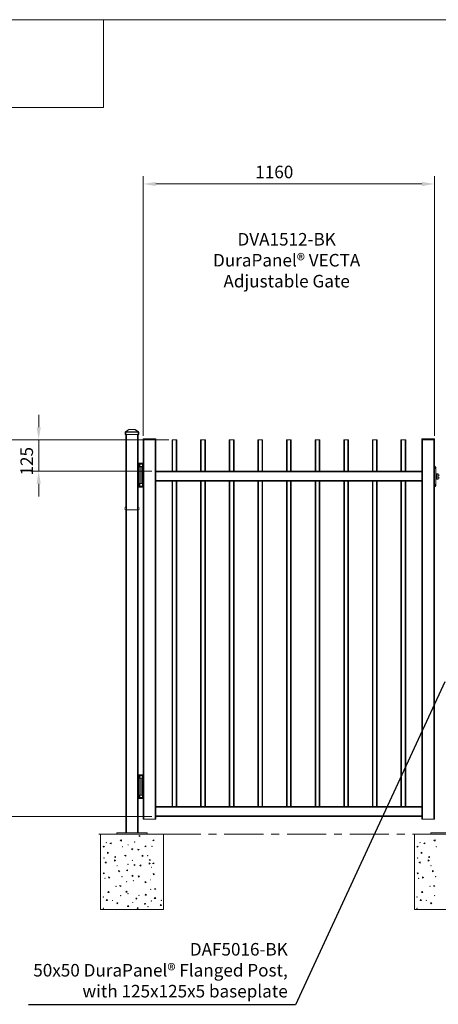
# Model space of a CAD drawing. Extents: x 12 to 783, y 10 to 287.
# Drawn here: x 463 to 530, y 130 to 287 of the extents above; entities that cross this region are included whole.
import ezdxf

# ---------------------------------------------------------------- set-up
doc = ezdxf.new("R2010")
doc.units = 0
doc.header["$LTSCALE"] = 12.7
doc.header["$MEASUREMENT"] = 0
doc.header["$PDMODE"] = 33
doc.header["$PDSIZE"] = 1
doc.linetypes.add('CENTER', pattern=[0.787402, 0.492126, -0.098425, 0.098425, -0.098425])
for name, color, linetype, lineweight in [('ANNOTATION_TEXT', 7, 'Continuous', 25), ('BORDER_FRAME', 7, 'Continuous', 15), ('CENTERLINES', 7, 'CENTER', 13), ('TANGENT_LINES', 7, 'Continuous', 15), ('Visible', 7, 'Continuous', 13)]:
    doc.layers.add(name, color=color, linetype=linetype, lineweight=lineweight)
doc.styles.add('Onshape-Standard-Dimension', font='txt')
doc.styles.add('Onshape-Standard-NoteStyle', font='Noto Sans', dxfattribs={"height": 2})
doc.dimstyles.new('Onshape-ISO-25$0', dxfattribs={"dimtxt": 2, "dimasz": 2, "dimexe": 1.25, "dimexo": 0.625, "dimtad": 1, "dimdec": 0, "dimdsep": 46, "dimtxsty": 'Onshape-Standard-Dimension', "dimcen": 2.5, "dimclrd": 7, "dimclre": 7, "dimclrt": 7, "dimadec": 1, "dimazin": 0, "dimtfac": 1, "dimtmove": 0, "dimatfit": 3, "dimfxl": 1, "dimlwd": 13, "dimlwe": 13, "dimarcsym": 0})

# ---------------------------------------------------------------- blocks, each defined once
blk = doc.blocks.new('*D5')
at = {"layer": 'ANNOTATION_TEXT', "color": 7, "lineweight": 13}
for p, q in [((466.5, 222.1), (466.5, 224.1)), ((487.22, 220.1), (465.25, 220.1)), ((466.5, 220.1), (466.5, 215.1)), ((484.54, 215.1), (465.25, 215.1)), ((466.5, 213.1), (466.5, 211.1))]:
    blk.add_line(p, q, dxfattribs=at)
at = {"layer": 'ANNOTATION_TEXT', "color": 7}
for points in [[(466.16, 222.1), (466.83, 222.1), (466.5, 220.1)], [(466.83, 213.1), (466.16, 213.1), (466.5, 215.1)]]:
    blk.add_solid(points, dxfattribs=at)
at = {"layer": 'Defpoints', "color": 0}
for p in [(487.84, 220.1), (466.5, 215.1), (485.16, 215.1)]:
    blk.add_point(p, dxfattribs=at)
at = {"layer": 'ANNOTATION_TEXT', "color": 7, "insert": (464.85, 216.69), "char_height": 2, "attachment_point": 5, "rotation": 90, "style": 'Onshape-Standard-Dimension'}
blk.add_mtext('125', dxfattribs=at)
blk = doc.blocks.new('*D6')
at = {"layer": 'ANNOTATION_TEXT', "color": 7, "lineweight": 13}
for p, q in [((466.44, 220.1), (449.92, 220.1)), ((487.22, 220.1), (466.56, 220.1)), ((451.17, 218.1), (451.17, 162.1)), ((484.54, 160.1), (449.92, 160.1))]:
    blk.add_line(p, q, dxfattribs=at)
at = {"layer": 'ANNOTATION_TEXT', "color": 7}
for points in [[(451.5, 218.1), (450.84, 218.1), (451.17, 220.1)], [(450.84, 162.1), (451.5, 162.1), (451.17, 160.1)]]:
    blk.add_solid(points, dxfattribs=at)
at = {"layer": 'Defpoints', "color": 0}
for p in [(487.84, 220.1), (451.17, 160.1), (485.16, 160.1)]:
    blk.add_point(p, dxfattribs=at)
at = {"layer": 'ANNOTATION_TEXT', "color": 7, "insert": (449.52, 190.1), "char_height": 2, "attachment_point": 5, "rotation": 90, "style": 'Onshape-Standard-Dimension'}
blk.add_mtext('1500', dxfattribs=at)
blk = doc.blocks.new('*D8')
at = {"layer": 'ANNOTATION_TEXT', "color": 7, "lineweight": 13}
for p, q in [((483.16, 220.73), (483.16, 262.09)), ((529.56, 220.73), (529.56, 262.09)), ((485.16, 260.84), (527.56, 260.84))]:
    blk.add_line(p, q, dxfattribs=at)
at = {"layer": 'ANNOTATION_TEXT', "color": 7}
for points in [[(485.16, 261.17), (485.16, 260.5), (483.16, 260.84)], [(527.56, 260.5), (527.56, 261.17), (529.56, 260.84)]]:
    blk.add_solid(points, dxfattribs=at)
at = {"layer": 'Defpoints', "color": 0}
for p in [(529.56, 260.84), (483.16, 220.1), (529.56, 220.1)]:
    blk.add_point(p, dxfattribs=at)
at = {"layer": 'ANNOTATION_TEXT', "color": 7, "insert": (504.04, 262.49), "char_height": 2, "attachment_point": 5, "style": 'Onshape-Standard-Dimension'}
blk.add_mtext('1160', dxfattribs=at)

msp = doc.modelspace()

# ---------------------------------------------------------------- linework, layer by layer
at = {"layer": 'ANNOTATION_TEXT', "extrusion": (0, 0.02325, -0.99973)}
msp.add_lwpolyline([(-531.194, 181.59), (-507.433, 130.164), (-464.868, 130.164)], dxfattribs=at)
at = {"layer": 'BORDER_FRAME'}
for p, q in [((382.874, 287), (782.874, 287)), ((476.829, 273.041), (476.829, 287)), ((382.874, 273.041), (476.829, 273.041))]:
    msp.add_line(p, q, dxfattribs=at)
at = {"layer": 'CENTERLINES'}
msp.add_line((476.065, 157.31), (538.862, 157.31), dxfattribs=at)
at = {"layer": 'TANGENT_LINES'}
for p, q in [((480.293, 221.303), (480.37, 221.303)), ((480.883, 221.731), (480.37, 221.365)), ((480.37, 221.365), (482.355, 221.365)), ((480.37, 221.365), (480.37, 221.303)), ((482.355, 221.303), (480.37, 221.303)), ((480.37, 221.303), (480.37, 220.942)), ((480.883, 221.742), (480.883, 221.731)), ((481.841, 221.731), (480.883, 221.731)), ((481.841, 221.731), (481.841, 221.742)), ((482.355, 221.365), (481.841, 221.731)), ((482.355, 221.303), (482.355, 221.365)), ((482.355, 220.942), (482.355, 221.303)), ((482.355, 221.303), (482.431, 221.303)), ((480.482, 220.942), (480.482, 157.542)), ((482.242, 157.542), (482.242, 220.942)), ((483.242, 220.182), (483.162, 220.182)), ((483.242, 220.262), (483.242, 220.182)), ((485.082, 220.182), (483.242, 220.182)), ((483.242, 220.182), (483.242, 220.102)), ((483.242, 159.702), (483.242, 220.102)), ((485.082, 220.262), (485.082, 220.182)), ((485.082, 220.102), (485.082, 220.182)), ((485.162, 220.182), (485.082, 220.182)), ((485.082, 159.702), (485.082, 220.102)), ((487.842, 215.102), (487.842, 220.102)), ((488.402, 215.102), (488.402, 220.102)), ((492.402, 215.102), (492.402, 220.102)), ((492.962, 215.102), (492.962, 220.102)), ((496.962, 215.102), (496.962, 220.102)), ((497.522, 215.102), (497.522, 220.102)), ((501.522, 215.102), (501.522, 220.102)), ((502.082, 215.102), (502.082, 220.102)), ((506.082, 215.102), (506.082, 220.102)), ((506.642, 215.102), (506.642, 220.102)), ((510.642, 215.102), (510.642, 220.102)), ((511.202, 215.102), (511.202, 220.102)), ((515.202, 215.102), (515.202, 220.102)), ((515.762, 215.102), (515.762, 220.102)), ((519.762, 215.102), (519.762, 220.102)), ((520.322, 215.102), (520.322, 220.102)), ((524.322, 215.102), (524.322, 220.102)), ((524.882, 215.102), (524.882, 220.102)), ((527.642, 220.182), (527.562, 220.182)), ((527.642, 220.262), (527.642, 220.182)), ((527.642, 220.182), (527.642, 220.102)), ((529.482, 220.182), (527.642, 220.182)), ((527.642, 159.702), (527.642, 220.102)), ((529.482, 220.262), (529.482, 220.182)), ((529.482, 220.102), (529.482, 220.182)), ((529.562, 220.182), (529.482, 220.182)), ((529.482, 159.702), (529.482, 220.102)), ((482.382, 216.216), (482.382, 212.739)), ((482.424, 212.738), (482.424, 216.217)), ((482.444, 216.217), (482.444, 212.738)), ((482.603, 215.827), (482.603, 216.217)), ((482.762, 213.137), (482.762, 215.817)), ((483.061, 212.727), (483.061, 216.217)), ((483.081, 216.217), (483.081, 212.727)), ((483.142, 212.727), (483.142, 216.217)), ((527.562, 214.982), (485.162, 214.982)), ((529.562, 215.706), (529.762, 215.706)), ((529.562, 215.526), (529.762, 215.526)), ((527.562, 213.622), (485.162, 213.622)), ((487.842, 161.702), (487.842, 213.502)), ((488.402, 161.702), (488.402, 213.502)), ((492.402, 161.702), (492.402, 213.502)), ((492.962, 161.702), (492.962, 213.502)), ((496.962, 161.702), (496.962, 213.502)), ((497.522, 161.702), (497.522, 213.502)), ((501.522, 161.702), (501.522, 213.502)), ((502.082, 161.702), (502.082, 213.502)), ((506.082, 161.702), (506.082, 213.502)), ((506.642, 161.702), (506.642, 213.502)), ((510.642, 161.702), (510.642, 213.502)), ((511.202, 161.702), (511.202, 213.502)), ((515.202, 161.702), (515.202, 213.502)), ((515.762, 161.702), (515.762, 213.502)), ((519.762, 161.702), (519.762, 213.502)), ((520.322, 161.702), (520.322, 213.502)), ((524.322, 161.702), (524.322, 213.502)), ((524.882, 161.702), (524.882, 213.502)), ((529.882, 214.599), (529.882, 213.934)), ((530.102, 213.846), (530.102, 214.686)), ((482.603, 212.727), (482.603, 213.127)), ((529.562, 213.006), (529.762, 213.006)), ((529.562, 212.827), (529.762, 212.827)), ((482.382, 166.616), (482.382, 163.139)), ((482.424, 163.138), (482.424, 166.617)), ((482.444, 166.617), (482.444, 163.138)), ((482.603, 166.227), (482.603, 166.617)), ((482.762, 163.537), (482.762, 166.217)), ((483.061, 163.127), (483.061, 166.617)), ((483.081, 166.617), (483.081, 163.127)), ((483.142, 163.127), (483.142, 166.617)), ((482.603, 163.127), (482.603, 163.527)), ((485.162, 161.582), (527.562, 161.582)), ((485.162, 160.222), (527.562, 160.222))]:
    msp.add_line(p, q, dxfattribs=at)
at = {"layer": 'TANGENT_LINES', "extrusion": (0, 0, -1)}
for centre, major_axis, ratio, start_param, end_param in [((480.37, 221.303), (-0.0446, 0.0627), 0.63152, 6.2831853, 7.1286435), ((480.901, 221.681), (-0.0666, 0.0457), 0.4582135, 6.4490535, 7.2945117), ((481.824, 221.681), (-0.0666, -0.0457), 0.4582135, 8.4134516, 9.2589098), ((482.355, 221.303), (-0.0446, -0.0627), 0.63152, 2.2961345, 3.1415927), ((529.882, 213.839), (0.12, 0), 0.7918702, 3.1415927, 4.712389)]:
    msp.add_ellipse(centre, major_axis=major_axis, ratio=ratio, start_param=start_param, end_param=end_param, dxfattribs=at)
at = {"layer": 'TANGENT_LINES'}
msp.add_ellipse((529.882, 214.694), major_axis=(0.12, 0), ratio=0.7918702, start_param=3.1415927, end_param=4.712389, dxfattribs=at)
for points, knots in [([(529.765, 214.68), (529.772, 214.678), (529.788, 214.676), (529.818, 214.667), (529.845, 214.657), (529.868, 214.637), (529.873, 214.63), (529.881, 214.616), (529.882, 214.605), (529.882, 214.599)], [0, 0, 0, 0, 0.1499055, 0.3212128, 0.4933958, 0.6602411, 0.7487323, 0.872464, 1, 1, 1, 1]), ([(529.882, 213.934), (529.882, 213.929), (529.881, 213.918), (529.873, 213.903), (529.868, 213.896), (529.845, 213.877), (529.818, 213.866), (529.789, 213.858), (529.772, 213.855), (529.765, 213.853)], [0, 0, 0, 0, 0.1255512, 0.2512141, 0.3396755, 0.5038002, 0.6784793, 0.8480929, 1, 1, 1, 1])]:
    msp.add_open_spline(points, degree=3, knots=knots, dxfattribs=at)
at = {"layer": 'Visible'}
for p, q in [((480.293, 220.942), (480.293, 221.303)), ((480.325, 221.365), (480.839, 221.731)), ((480.883, 221.742), (480.874, 221.742)), ((480.883, 221.742), (481.841, 221.742)), ((481.85, 221.742), (481.841, 221.742)), ((481.886, 221.731), (482.399, 221.365)), ((482.431, 221.303), (482.431, 220.942)), ((480.37, 220.942), (480.293, 220.942)), ((480.362, 209.392), (480.362, 220.942)), ((480.37, 220.942), (482.355, 220.942)), ((482.431, 220.942), (482.355, 220.942)), ((482.362, 220.942), (482.362, 209.392)), ((483.162, 220.102), (483.162, 220.182)), ((483.242, 220.102), (483.162, 220.102)), ((483.162, 159.702), (483.162, 220.102)), ((483.162, 220.102), (483.242, 220.102)), ((483.242, 220.262), (485.082, 220.262)), ((485.082, 220.102), (483.242, 220.102)), ((483.242, 220.102), (485.082, 220.102)), ((485.162, 220.102), (485.082, 220.102)), ((485.082, 220.102), (485.162, 220.102)), ((485.162, 220.182), (485.162, 220.102)), ((485.162, 159.702), (485.162, 220.102)), ((487.742, 215.102), (487.742, 220.102)), ((487.742, 220.102), (487.842, 220.102)), ((487.842, 220.102), (488.402, 220.102)), ((488.402, 220.102), (488.502, 220.102)), ((488.502, 215.102), (488.502, 220.102)), ((492.302, 215.102), (492.302, 220.102)), ((492.302, 220.102), (492.402, 220.102)), ((492.402, 220.102), (492.962, 220.102)), ((492.962, 220.102), (493.062, 220.102)), ((493.062, 215.102), (493.062, 220.102)), ((496.862, 215.102), (496.862, 220.102)), ((496.862, 220.102), (496.962, 220.102)), ((496.962, 220.102), (497.522, 220.102)), ((497.522, 220.102), (497.622, 220.102)), ((497.622, 215.102), (497.622, 220.102)), ((501.422, 215.102), (501.422, 220.102)), ((501.422, 220.102), (501.522, 220.102)), ((501.522, 220.102), (502.082, 220.102)), ((502.082, 220.102), (502.182, 220.102)), ((502.182, 215.102), (502.182, 220.102)), ((505.982, 215.102), (505.982, 220.102)), ((505.982, 220.102), (506.082, 220.102)), ((506.082, 220.102), (506.642, 220.102)), ((506.642, 220.102), (506.742, 220.102)), ((506.742, 215.102), (506.742, 220.102)), ((510.542, 215.102), (510.542, 220.102)), ((510.542, 220.102), (510.642, 220.102)), ((510.642, 220.102), (511.202, 220.102)), ((511.202, 220.102), (511.302, 220.102)), ((511.302, 215.102), (511.302, 220.102)), ((515.102, 215.102), (515.102, 220.102)), ((515.102, 220.102), (515.202, 220.102)), ((515.202, 220.102), (515.762, 220.102)), ((515.762, 220.102), (515.862, 220.102)), ((515.862, 215.102), (515.862, 220.102)), ((519.662, 215.102), (519.662, 220.102)), ((519.662, 220.102), (519.762, 220.102)), ((519.762, 220.102), (520.322, 220.102)), ((520.322, 220.102), (520.422, 220.102)), ((520.422, 215.102), (520.422, 220.102)), ((524.222, 215.102), (524.222, 220.102)), ((524.222, 220.102), (524.322, 220.102)), ((524.322, 220.102), (524.882, 220.102)), ((524.882, 220.102), (524.982, 220.102)), ((524.982, 215.102), (524.982, 220.102)), ((527.562, 220.102), (527.562, 220.182)), ((527.642, 220.102), (527.562, 220.102)), ((527.562, 159.702), (527.562, 220.102)), ((527.562, 220.102), (527.642, 220.102)), ((527.642, 220.262), (529.482, 220.262)), ((529.482, 220.102), (527.642, 220.102)), ((527.642, 220.102), (529.482, 220.102)), ((529.562, 220.102), (529.482, 220.102)), ((529.482, 220.102), (529.562, 220.102)), ((529.562, 220.182), (529.562, 220.102)), ((529.562, 159.702), (529.562, 220.102)), ((482.362, 216.377), (483.162, 216.377)), ((483.162, 216.257), (482.362, 216.257)), ((482.473, 216.217), (482.521, 216.217)), ((482.513, 213.137), (482.513, 215.817)), ((482.762, 215.817), (482.513, 215.817)), ((482.525, 216.145), (482.523, 216.207)), ((482.525, 215.817), (482.525, 216.145)), ((482.525, 215.827), (482.603, 215.827)), ((483.022, 216.217), (482.603, 216.217)), ((483.022, 215.827), (482.603, 215.827)), ((482.762, 215.817), (482.995, 215.817)), ((482.995, 213.127), (482.995, 215.827)), ((483.061, 216.217), (483.022, 216.217)), ((483.022, 215.827), (483.022, 216.217)), ((483.061, 216.217), (483.081, 216.217)), ((483.142, 216.217), (483.081, 216.217)), ((483.142, 216.217), (483.162, 216.217)), ((527.562, 215.102), (485.162, 215.102)), ((529.762, 215.726), (529.762, 215.706)), ((529.762, 215.706), (529.762, 215.526)), ((529.762, 215.526), (529.762, 213.006)), ((527.562, 213.502), (485.162, 213.502)), ((487.742, 161.702), (487.742, 213.502)), ((488.502, 161.702), (488.502, 213.502)), ((492.302, 161.702), (492.302, 213.502)), ((493.062, 161.702), (493.062, 213.502)), ((496.862, 161.702), (496.862, 213.502)), ((497.622, 161.702), (497.622, 213.502)), ((501.422, 161.702), (501.422, 213.502)), ((502.182, 161.702), (502.182, 213.502)), ((505.982, 161.702), (505.982, 213.502)), ((506.742, 161.702), (506.742, 213.502)), ((510.542, 161.702), (510.542, 213.502)), ((511.302, 161.702), (511.302, 213.502)), ((515.102, 161.702), (515.102, 213.502)), ((515.862, 161.702), (515.862, 213.502)), ((519.662, 161.702), (519.662, 213.502)), ((520.422, 161.702), (520.422, 213.502)), ((524.222, 161.702), (524.222, 213.502)), ((524.982, 161.702), (524.982, 213.502)), ((529.762, 214.687), (529.762, 214.688)), ((529.762, 213.845), (529.762, 213.846)), ((529.762, 213.846), (530.102, 213.846)), ((530.102, 214.686), (529.763, 214.686)), ((529.766, 214.676), (529.765, 214.679)), ((530.162, 214.626), (530.162, 213.906)), ((530.362, 214.466), (530.162, 214.466)), ((530.162, 214.066), (530.362, 214.066)), ((482.362, 212.697), (483.162, 212.697)), ((483.162, 212.577), (482.362, 212.577)), ((482.473, 212.737), (482.522, 212.737)), ((482.762, 213.137), (482.513, 213.137)), ((482.522, 212.737), (482.525, 212.81)), ((482.525, 213.137), (482.525, 212.81)), ((482.603, 213.127), (482.525, 213.127)), ((482.603, 213.127), (483.022, 213.127)), ((482.603, 212.727), (483.022, 212.727)), ((482.762, 213.137), (482.995, 213.137)), ((483.022, 212.727), (483.022, 213.127)), ((483.061, 212.727), (483.022, 212.727)), ((483.081, 212.727), (483.061, 212.727)), ((483.142, 212.727), (483.081, 212.727)), ((483.162, 212.727), (483.142, 212.727)), ((529.762, 213.006), (529.762, 212.827)), ((529.762, 212.827), (529.762, 212.806)), ((480.293, 208.942), (480.293, 209.303)), ((480.362, 157.542), (480.362, 208.942)), ((480.37, 208.942), (482.355, 208.942)), ((482.362, 208.942), (482.362, 157.542)), ((482.431, 209.303), (482.431, 208.942)), ((482.362, 166.777), (483.162, 166.777)), ((483.162, 166.657), (482.362, 166.657)), ((482.473, 166.617), (482.521, 166.617)), ((482.513, 163.537), (482.513, 166.217)), ((482.762, 166.217), (482.513, 166.217)), ((482.525, 166.545), (482.523, 166.607)), ((482.525, 166.217), (482.525, 166.545)), ((482.525, 166.227), (482.603, 166.227)), ((483.022, 166.617), (482.603, 166.617)), ((483.022, 166.227), (482.603, 166.227)), ((482.762, 166.217), (482.995, 166.217)), ((482.995, 163.527), (482.995, 166.227)), ((483.061, 166.617), (483.022, 166.617)), ((483.022, 166.227), (483.022, 166.617)), ((483.061, 166.617), (483.081, 166.617)), ((483.142, 166.617), (483.081, 166.617)), ((483.142, 166.617), (483.162, 166.617)), ((482.362, 163.097), (483.162, 163.097)), ((482.473, 163.137), (482.522, 163.137)), ((482.762, 163.537), (482.513, 163.537)), ((482.522, 163.137), (482.525, 163.21)), ((482.525, 163.537), (482.525, 163.21)), ((482.603, 163.527), (482.525, 163.527)), ((482.603, 163.527), (483.022, 163.527)), ((482.603, 163.127), (483.022, 163.127)), ((482.762, 163.537), (482.995, 163.537)), ((483.022, 163.127), (483.022, 163.527)), ((483.061, 163.127), (483.022, 163.127)), ((483.081, 163.127), (483.061, 163.127)), ((483.142, 163.127), (483.081, 163.127)), ((483.162, 163.127), (483.142, 163.127)), ((483.162, 162.977), (482.362, 162.977)), ((485.162, 161.702), (527.562, 161.702)), ((485.162, 160.102), (527.562, 160.102)), ((483.162, 159.702), (483.242, 159.702)), ((483.242, 159.702), (485.082, 159.702)), ((485.082, 159.702), (485.162, 159.702)), ((527.562, 159.702), (527.642, 159.702)), ((527.642, 159.702), (529.482, 159.702)), ((529.482, 159.702), (529.562, 159.702)), ((476.362, 157.31), (478.962, 157.31)), ((476.362, 157.31), (476.362, 145.31)), ((478.962, 157.542), (483.762, 157.542)), ((478.962, 157.302), (478.962, 157.542)), ((478.962, 157.302), (483.762, 157.302)), ((482.634, 157.114), (482.471, 156.998)), ((482.471, 156.998), (482.634, 156.914)), ((482.634, 156.914), (482.634, 157.114)), ((483.762, 157.302), (483.762, 157.542)), ((483.762, 157.31), (486.362, 157.31)), ((486.362, 157.31), (486.362, 145.31)), ((526.362, 157.31), (528.962, 157.31)), ((526.362, 157.31), (526.362, 145.31)), ((528.962, 157.302), (528.962, 157.542)), ((528.962, 157.542), (533.762, 157.542)), ((528.962, 157.302), (533.762, 157.302)), ((476.963, 155.33), (476.783, 155.417)), ((476.783, 155.417), (476.798, 155.218)), ((476.798, 155.218), (476.963, 155.33)), ((478.021, 155.947), (477.858, 155.831)), ((477.858, 155.831), (478.021, 155.747)), ((478.021, 155.747), (478.021, 155.947)), ((479.691, 156.414), (479.472, 156.329)), ((479.472, 156.329), (479.691, 156.214)), ((479.691, 156.214), (479.691, 156.414)), ((483.556, 155.462), (483.393, 155.346)), ((483.393, 155.346), (483.556, 155.262)), ((483.556, 155.262), (483.556, 155.462)), ((484.658, 156.311), (484.821, 156.427)), ((484.658, 156.311), (484.821, 156.227)), ((484.821, 156.227), (484.821, 156.427)), ((526.963, 155.33), (526.783, 155.417)), ((526.783, 155.417), (526.798, 155.218)), ((526.798, 155.218), (526.963, 155.33)), ((528.021, 155.947), (527.858, 155.831)), ((527.858, 155.831), (528.021, 155.747)), ((528.021, 155.747), (528.021, 155.947)), ((529.691, 156.414), (529.472, 156.329)), ((529.472, 156.329), (529.691, 156.214)), ((529.691, 156.214), (529.691, 156.414)), ((477.439, 154.423), (477.454, 154.224)), ((477.62, 154.336), (477.439, 154.423)), ((477.454, 154.224), (477.62, 154.336)), ((478.747, 153.775), (478.584, 153.659)), ((478.584, 153.659), (478.747, 153.575)), ((478.747, 153.575), (478.747, 153.775)), ((480.376, 153.961), (480.192, 153.882)), ((480.192, 153.882), (480.376, 153.804)), ((480.376, 153.804), (480.376, 153.961)), ((481.51, 154.931), (481.33, 155.018)), ((481.33, 155.018), (481.345, 154.819)), ((481.345, 154.819), (481.51, 154.931)), ((482.498, 154.845), (482.318, 154.933)), ((482.318, 154.933), (482.333, 154.733)), ((482.333, 154.733), (482.498, 154.845)), ((482.974, 153.939), (482.989, 153.739)), ((483.155, 153.851), (482.974, 153.939)), ((482.989, 153.739), (483.155, 153.851)), ((527.439, 154.423), (527.454, 154.224)), ((527.62, 154.336), (527.439, 154.423)), ((527.454, 154.224), (527.62, 154.336)), ((528.747, 153.775), (528.584, 153.659)), ((528.584, 153.659), (528.747, 153.575)), ((528.747, 153.575), (528.747, 153.775)), ((477.26, 152.891), (477.097, 152.775)), ((477.097, 152.775), (477.26, 152.691)), ((477.26, 152.691), (477.26, 152.891)), ((478.733, 153.133), (478.553, 153.22)), ((478.553, 153.22), (478.568, 153.02)), ((478.568, 153.02), (478.733, 153.133)), ((481.807, 152.492), (481.643, 152.376)), ((481.643, 152.376), (481.807, 152.292)), ((481.807, 152.292), (481.807, 152.492)), ((482.795, 152.406), (482.632, 152.291)), ((482.632, 152.291), (482.795, 152.206)), ((482.795, 152.206), (482.795, 152.406)), ((484.268, 152.648), (484.088, 152.735)), ((484.088, 152.735), (484.103, 152.536)), ((484.103, 152.536), (484.268, 152.648)), ((484.282, 153.29), (484.119, 153.175)), ((484.119, 153.175), (484.282, 153.09)), ((484.282, 153.09), (484.282, 153.29)), ((484.84, 152.716), (484.656, 152.637)), ((484.656, 152.637), (484.84, 152.558)), ((484.84, 152.558), (484.84, 152.716)), ((527.26, 152.891), (527.097, 152.775)), ((527.097, 152.775), (527.26, 152.691)), ((527.26, 152.691), (527.26, 152.891)), ((528.733, 153.133), (528.553, 153.22)), ((528.553, 153.22), (528.568, 153.02)), ((528.568, 153.02), (528.733, 153.133)), ((477.005, 151.077), (476.824, 151.165)), ((476.824, 151.165), (476.839, 150.965)), ((476.839, 150.965), (477.005, 151.077)), ((479.409, 151.429), (479.228, 151.516)), ((479.228, 151.516), (479.243, 151.317)), ((479.243, 151.317), (479.409, 151.429)), ((480.63, 151.645), (480.467, 151.53)), ((480.467, 151.53), (480.63, 151.445)), ((480.63, 151.445), (480.63, 151.645)), ((481.552, 150.678), (481.371, 150.766)), ((481.371, 150.766), (481.386, 150.566)), ((481.386, 150.566), (481.552, 150.678)), ((482.54, 150.593), (482.359, 150.68)), ((482.359, 150.68), (482.375, 150.481)), ((482.375, 150.481), (482.54, 150.593)), ((484.944, 150.944), (484.763, 151.032)), ((484.763, 151.032), (484.778, 150.832)), ((484.778, 150.832), (484.944, 150.944)), ((527.005, 151.077), (526.824, 151.165)), ((526.824, 151.165), (526.839, 150.965)), ((526.839, 150.965), (527.005, 151.077)), ((529.409, 151.429), (529.228, 151.516)), ((529.228, 151.516), (529.243, 151.317)), ((529.243, 151.317), (529.409, 151.429)), ((477.818, 150.416), (477.637, 150.504)), ((477.637, 150.504), (477.652, 150.304)), ((477.652, 150.304), (477.818, 150.416)), ((479.637, 149.099), (479.437, 149.107)), ((479.437, 149.107), (479.472, 148.986)), ((479.472, 148.986), (479.637, 149.099)), ((483.601, 149.607), (483.468, 149.756)), ((483.468, 149.756), (483.483, 149.557)), ((483.483, 149.557), (483.601, 149.607)), ((527.818, 150.416), (527.637, 150.504)), ((527.637, 150.504), (527.652, 150.304)), ((527.652, 150.304), (527.818, 150.416)), ((529.637, 149.099), (529.437, 149.107)), ((529.437, 149.107), (529.472, 148.986)), ((529.472, 148.986), (529.637, 149.099)), ((477.594, 148.168), (477.51, 148.005)), ((477.51, 148.005), (477.71, 148.005)), ((477.71, 148.005), (477.594, 148.168)), ((480.472, 148.211), (480.387, 148.047)), ((480.387, 148.047), (480.587, 148.047)), ((480.587, 148.047), (480.472, 148.211)), ((483.54, 147.754), (483.456, 147.591)), ((483.456, 147.591), (483.656, 147.591)), ((483.656, 147.591), (483.54, 147.754)), ((485.172, 148.614), (484.972, 148.622)), ((484.972, 148.622), (485.007, 148.502)), ((485.007, 148.502), (485.172, 148.614)), ((527.594, 148.168), (527.51, 148.005)), ((527.51, 148.005), (527.71, 148.005)), ((527.71, 148.005), (527.594, 148.168)), ((477.356, 146.924), (477.271, 146.76)), ((477.271, 146.76), (477.471, 146.76)), ((477.471, 146.76), (477.356, 146.924)), ((479.132, 146.391), (478.933, 146.375)), ((478.933, 146.375), (479.045, 146.21)), ((479.045, 146.21), (479.132, 146.391)), ((480.721, 145.931), (480.636, 145.767)), ((480.836, 145.767), (480.721, 145.931)), ((482.16, 147.12), (481.96, 147.104)), ((481.96, 147.104), (482.072, 146.939)), ((482.072, 146.939), (482.16, 147.12)), ((483.541, 146.282), (483.341, 146.267)), ((483.341, 146.267), (483.454, 146.102)), ((483.454, 146.102), (483.541, 146.282)), ((485.03, 147.204), (484.91, 147.044)), ((484.91, 147.044), (485.151, 147.044)), ((485.151, 147.044), (485.03, 147.204)), ((485.941, 146.133), (485.857, 145.97)), ((485.857, 145.97), (486.057, 145.97)), ((486.057, 145.97), (485.941, 146.133)), ((527.356, 146.924), (527.271, 146.76)), ((527.271, 146.76), (527.471, 146.76)), ((527.471, 146.76), (527.356, 146.924)), ((529.132, 146.391), (528.933, 146.375)), ((528.933, 146.375), (529.045, 146.21)), ((529.045, 146.21), (529.132, 146.391)), ((476.362, 145.31), (486.362, 145.31)), ((480.636, 145.767), (480.836, 145.767)), ((482.369, 145.588), (482.169, 145.573)), ((482.169, 145.573), (482.282, 145.408)), ((482.282, 145.408), (482.369, 145.588)), ((526.362, 145.31), (536.362, 145.31))]:
    msp.add_line(p, q, dxfattribs=at)
for centre in [(477.274, 155.975), (479.843, 155.295), (480.749, 155.606), (481.799, 156.076), (484.559, 155.36), (527.274, 155.975), (529.843, 155.295), (483.847, 153.87), (476.885, 153.518), (478.996, 152.264), (480.736, 152.519), (481.432, 153.119), (526.885, 153.518), (528.996, 152.264), (479.767, 150.534), (484.477, 152.047), (529.767, 150.534), (477.038, 150.276), (478.827, 149.002), (480.492, 149.727), (481.585, 149.877), (484.271, 150.034), (527.038, 150.276), (528.827, 149.002), (479.571, 147.521), (480.726, 147.815), (482.456, 147.55), (484.362, 148.518), (529.571, 147.521), (476.781, 147.293), (478.252, 146.747), (481.496, 146.427), (484.455, 146.648), (486.052, 146.757), (526.781, 147.293), (528.252, 146.747), (476.782, 145.49), (483.92, 145.753), (526.782, 145.49)]:
    msp.add_circle(centre, 0.026, dxfattribs=at)
for centre, radius, start, end in [((480.37, 221.303), 0.0769, 125.46336, 180), ((480.874, 221.681), 0.0615, 90, 125.46336), ((481.85, 221.681), 0.0615, 54.53664, 90), ((482.355, 221.303), 0.0769, 0, 54.53664), ((483.242, 220.182), 0.08, 90, 180), ((485.082, 220.182), 0.08, 0, 90), ((527.642, 220.182), 0.08, 90, 180), ((529.482, 220.182), 0.08, 0, 90), ((482.499, 212.418), 3.8, 91.76164, 92.06336), ((482.499, 212.418), 3.8, 91.13601, 91.76164), ((482.499, 212.418), 3.8, 90.8353, 91.13601), ((482.499, 212.418), 3.8, 90.39356, 90.8353), ((529.562, 215.726), 0.2, 0, 90), ((530.102, 214.626), 0.06, 0, 90), ((530.102, 213.906), 0.06, 270, 0), ((482.499, 216.537), 3.8, 267.93664, 268.23836), ((482.499, 216.537), 3.8, 268.23836, 268.86399), ((482.499, 216.537), 3.8, 268.86399, 269.1647), ((482.499, 216.537), 3.8, 269.1647, 269.60644), ((529.562, 212.806), 0.2, 270, 0), ((480.37, 209.303), 0.0769, 125.46336, 180), ((482.355, 209.303), 0.0769, 0, 54.53664), ((482.499, 162.818), 3.8, 91.76164, 92.06336), ((482.499, 162.818), 3.8, 91.13601, 91.76164), ((482.499, 162.818), 3.8, 90.8353, 91.13601), ((482.499, 162.818), 3.8, 90.39356, 90.8353), ((482.499, 166.937), 3.8, 267.93664, 268.23836), ((482.499, 166.937), 3.8, 268.23836, 268.86399), ((482.499, 166.937), 3.8, 268.86399, 269.1647), ((482.499, 166.937), 3.8, 269.1647, 269.60644)]:
    msp.add_arc(centre, radius, start, end, dxfattribs=at)
for points, knots in [([(482.523, 216.207), (482.523, 216.209), (482.522, 216.212), (482.522, 216.216), (482.522, 216.217), (482.521, 216.217)], [0, 0, 0, 0, 0.4153408, 0.7616569, 1, 1, 1, 1]), ([(529.765, 214.679), (529.764, 214.68), (529.764, 214.681), (529.763, 214.684), (529.762, 214.687)], [0, 0, 0, 0, 0.3754502, 1, 1, 1, 1]), ([(529.762, 213.846), (529.762, 213.846), (529.762, 213.847), (529.763, 213.85), (529.765, 213.854)], [0, 0, 0, 0, 0.0353349, 1, 1, 1, 1]), ([(529.765, 213.854), (529.765, 213.854), (529.765, 213.855), (529.766, 213.856), (529.766, 213.857)], [0, 0, 0, 0, 0.3882767, 1, 1, 1, 1]), ([(529.771, 214.67), (529.771, 214.67), (529.77, 214.671), (529.767, 214.674), (529.767, 214.675), (529.766, 214.676)], [0, 0, 0, 0, 0.2331218, 0.7194589, 1, 1, 1, 1]), ([(529.766, 213.857), (529.767, 213.858), (529.768, 213.86), (529.771, 213.862), (529.771, 213.863), (529.771, 213.863)], [0, 0, 0, 0, 0.4383827, 0.8566868, 1, 1, 1, 1]), ([(482.523, 166.607), (482.523, 166.609), (482.522, 166.612), (482.522, 166.616), (482.522, 166.617), (482.521, 166.617)], [0, 0, 0, 0, 0.4153408, 0.7616569, 1, 1, 1, 1])]:
    msp.add_open_spline(points, degree=3, knots=knots, dxfattribs=at)

# ---------------------------------------------------------------- texts
at = {"layer": 'ANNOTATION_TEXT', "char_height": 2, "style": 'Onshape-Standard-NoteStyle'}
for s, insert, width, attachment_point in [('{\\pxqc,t3;\\fOpen Sans|b1|i0|c0|p0;DVA1512-BK\\PDuraPanel® VECTA\\PAdjustable Gate}', (480.494, 253.035), 51.02912, 1), ('{\\pxqr,tr3;DAF5016-BK\\P50x50 DuraPanel® Flanged Post, with 125x125x5 baseplate}', (506.183, 135.638), 41.31454, 6)]:
    msp.add_mtext(s, dxfattribs=dict(at, insert=insert, width=width, attachment_point=attachment_point))

# ---------------------------------------------------------------- dimensions: what is measured, and where the dimension line sits
at = {"layer": 'ANNOTATION_TEXT'}
dim = msp.add_linear_dim(base=(529.562, 260.837), p1=(483.162, 220.102, 1.116), p2=(529.562, 220.102, 1.116), dimstyle='Onshape-ISO-25$0', override={"dimlfac": 25, "dimpost": ''}, dxfattribs=at)
dim.commit()
dim.dimension.update_dxf_attribs({"geometry": '*D8', "text_midpoint": (504.037, 260.837), "dimtype": 160})
for base, p2, picture, middle in [((466.498, 215.102), (485.162, 215.102, 0.876), '*D5', (466.498, 216.691)), ((451.171, 160.102), (485.162, 160.102, 0.876), '*D6', (451.171, 190.102))]:
    dim = msp.add_linear_dim(base=base, p1=(487.842, 220.102, 0.576), p2=p2, angle=90, dimstyle='Onshape-ISO-25$0', override={"dimlfac": 25, "dimpost": ''}, dxfattribs=at)
    dim.commit()
    dim.dimension.update_dxf_attribs({"geometry": picture, "text_midpoint": middle, "dimtype": 160})

doc.saveas('drawing.dxf')
